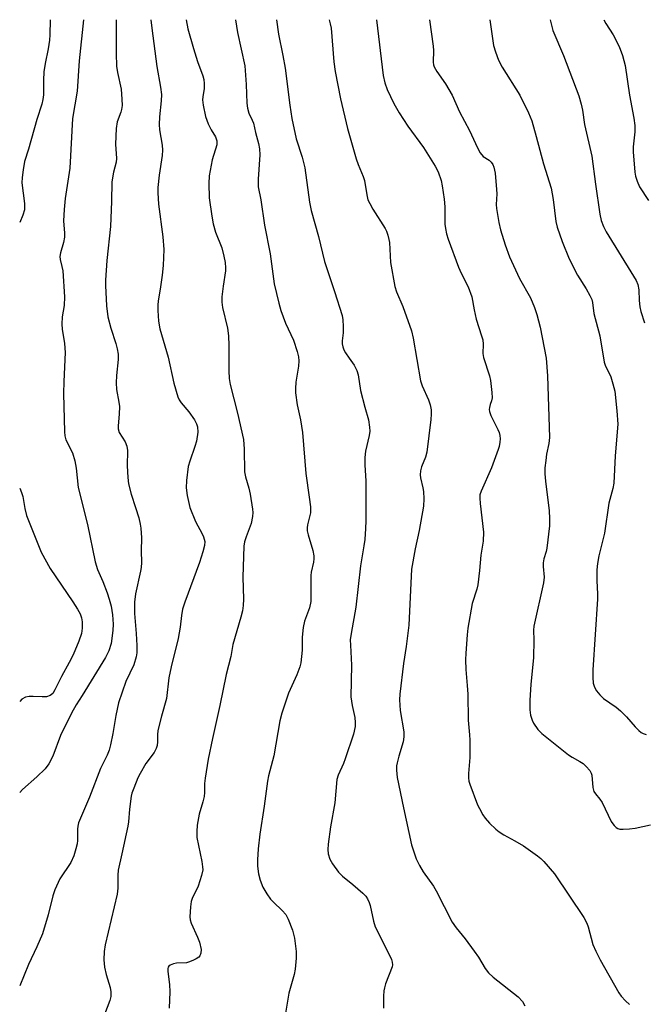
# Model space of a CAD drawing. Units: inches. Extents: x 1297767 to 1303767, y 569446 to 573447.
# Drawn here: x 1297768 to 1297935, y 573183 to 573447 of the extents above; entities that cross this region are included whole.
import ezdxf

# ---------------------------------------------------------------- set-up
doc = ezdxf.new("R2010")
doc.units = ezdxf.units.IN
doc.header["$MEASUREMENT"] = 0
doc.layers.add('Undefined', color=1, linetype='Continuous')

msp = doc.modelspace()

# ---------------------------------------------------------------- linework, layer by layer
at = {"layer": 'Undefined'}
for points, elevation in [([(1297784.75, 573446.71), (1297783.65, 573435.7), (1297783.07, 573427.55), (1297781.83, 573420.27), (1297781.12, 573406.95), (1297779.91, 573398.75), (1297779.59, 573395.8), (1297779.4, 573392.81), (1297779.71, 573389.53), (1297779.66, 573388.41), (1297779.43, 573387.02), (1297778.58, 573384.23), (1297778.43, 573383.19), (1297778.49, 573382.44), (1297779, 573380.51), (1297779.2, 573379.38), (1297779.69, 573372.44), (1297779.61, 573370.13), (1297779.1, 573367.03), (1297778.99, 573365.12), (1297779.07, 573363.72), (1297779.66, 573359.88), (1297779.84, 573357.53), (1297779.48, 573349.72), (1297779.42, 573346.55), (1297779.71, 573336.27), (1297779.81, 573335.16), (1297780.09, 573334.09), (1297781.8, 573330.62), (1297782.43, 573328.42), (1297782.81, 573326.45), (1297783.38, 573321.29), (1297785.88, 573311.35), (1297787.89, 573301.36), (1297788.57, 573299.29), (1297789.97, 573296.13), (1297791.12, 573293.07), (1297791.7, 573291.38), (1297792.16, 573289.51), (1297792.58, 573287.15), (1297792.73, 573284.67), (1297792.62, 573282.94), (1297792.19, 573279.47), (1297791.6, 573277.56), (1297790.72, 573275.77), (1297784.41, 573265.51), (1297782.8, 573263.01), (1297781.6, 573260.81), (1297778.66, 573254.81), (1297776.55, 573249.27), (1297775.52, 573247.24), (1297774.47, 573245.93), (1297772.25, 573243.72), (1297768.45, 573240.35), (1297767.68, 573239.58)], 434), ([(1297793.58, 573446.71), (1297793.58, 573437.61), (1297793.67, 573434.24), (1297793.88, 573432.57), (1297794.85, 573428.09), (1297795.1, 573425.45), (1297795.13, 573423.73), (1297795, 573422.68), (1297794.81, 573421.91), (1297793.84, 573419.37), (1297793.56, 573417.51), (1297793.39, 573413.36), (1297793.62, 573409.5), (1297793.5, 573408.52), (1297792.82, 573405.88), (1297792.35, 573403.27), (1297792.32, 573398.02), (1297792.01, 573391.29), (1297791.05, 573382.2), (1297790.71, 573376.9), (1297790.7, 573375.46), (1297790.92, 573369.97), (1297791.26, 573367.03), (1297792.09, 573364.02), (1297793.47, 573359.92), (1297793.82, 573358.5), (1297794.06, 573357.07), (1297794.06, 573355.64), (1297793.61, 573351.32), (1297793.54, 573349.39), (1297793.66, 573347.54), (1297794.28, 573344.18), (1297794.4, 573343.04), (1297794.36, 573340.99), (1297794.04, 573337.85), (1297794.07, 573337.02), (1297794.37, 573336.08), (1297795.96, 573333.57), (1297796.41, 573332.41), (1297796.59, 573331.25), (1297796.53, 573327.15), (1297796.67, 573323.97), (1297796.84, 573322.27), (1297797.53, 573319.54), (1297798.74, 573315.97), (1297799.57, 573313.19), (1297800.01, 573311.52), (1297800.19, 573310.39), (1297800.29, 573307.83), (1297800.21, 573304.33), (1297800.3, 573301.18), (1297800.23, 573299.85), (1297800.08, 573298.86), (1297798.76, 573292.78), (1297798.46, 573290.53), (1297798.47, 573287.53), (1297798.9, 573282.14), (1297799.04, 573278.97), (1297799.05, 573276.96), (1297798.89, 573275.87), (1297798.28, 573273.77), (1297796.15, 573269.27), (1297794.17, 573263.62), (1297793.44, 573260.19), (1297792.68, 573255.38), (1297792.04, 573252.3), (1297791.67, 573250.93), (1297791.11, 573249.59), (1297789.36, 573245.96), (1297786.39, 573238.29), (1297783.42, 573231.37), (1297783.22, 573230.55), (1297783.14, 573229.74), (1297783.17, 573226.67), (1297783.1, 573225.82), (1297782.77, 573224.45), (1297782.16, 573222.57), (1297781.35, 573220.82), (1297778.48, 573216.38), (1297777.13, 573213.46), (1297776.54, 573211.82), (1297775.27, 573206.73), (1297773.82, 573201.7), (1297772.3, 573198.19), (1297770.05, 573193.43), (1297767.68, 573187.75)], 432), ([(1297802.86, 573446.71), (1297803.09, 573444.45), (1297804.48, 573434.21), (1297805.46, 573428.61), (1297805.65, 573426.66), (1297805.62, 573424.99), (1297805.11, 573420.63), (1297805.03, 573418.62), (1297805.17, 573417.16), (1297805.9, 573413.06), (1297805.97, 573411.72), (1297805.83, 573410.3), (1297805.04, 573405.04), (1297804.75, 573401.77), (1297804.7, 573400.28), (1297804.89, 573397.3), (1297806.09, 573388.48), (1297806.3, 573385.12), (1297806.12, 573380.79), (1297805.91, 573378.19), (1297805.37, 573374.44), (1297804.8, 573371.38), (1297804.69, 573370.22), (1297804.68, 573368.77), (1297804.92, 573365.89), (1297805.27, 573363.88), (1297807.46, 573356.21), (1297809.01, 573349.31), (1297810.08, 573345.64), (1297810.42, 573344.84), (1297810.98, 573343.96), (1297812.98, 573341.62), (1297814.54, 573339.44), (1297815.09, 573338.41), (1297815.34, 573337.57), (1297815.39, 573336.11), (1297815.07, 573333.75), (1297814.64, 573332.32), (1297813.24, 573328.37), (1297812.85, 573326.95), (1297812.38, 573323.2), (1297812.26, 573321.18), (1297812.55, 573319.12), (1297813.28, 573315.92), (1297814.8, 573312.17), (1297816.62, 573308.87), (1297816.98, 573308.09), (1297817.26, 573306.86), (1297817.2, 573305.78), (1297816.79, 573304.07), (1297815.89, 573301.24), (1297811.9, 573290.56), (1297811.33, 573288.65), (1297811.02, 573287), (1297810.68, 573283.89), (1297810.17, 573280.87), (1297808.25, 573273.21), (1297807.62, 573270.32), (1297806.99, 573264.71), (1297805.65, 573260.03), (1297804.71, 573256.16), (1297804.59, 573255.03), (1297804.64, 573253.11), (1297804.51, 573252.11), (1297804.22, 573251.31), (1297803.7, 573250.28), (1297801.53, 573247.36), (1297799.93, 573244.67), (1297799.35, 573243.44), (1297798.26, 573240.75), (1297797.78, 573239.39), (1297797.57, 573238.55), (1297797.07, 573235.1), (1297796.83, 573231.65), (1297796.68, 573230.53), (1297795.1, 573223.11), (1297794.06, 573218.76), (1297793.94, 573217.39), (1297793.98, 573213.94), (1297793.82, 573212.32), (1297790.63, 573198.67), (1297790.3, 573196.91), (1297790.23, 573194.69), (1297790.37, 573192.75), (1297790.85, 573190.78), (1297791.92, 573187.23), (1297792.15, 573186.13), (1297792.13, 573184.85), (1297791.86, 573183.82), (1297789.92, 573178.89)], 430), ([(1297812.3, 573446.71), (1297812.78, 573444.3), (1297814.24, 573438.98), (1297815.32, 573435.5), (1297816.8, 573431.64), (1297817.07, 573430.68), (1297817.15, 573429.64), (1297817.09, 573428.24), (1297816.74, 573426), (1297816.69, 573425.22), (1297816.87, 573423.81), (1297817.52, 573420.72), (1297818.23, 573418.79), (1297819.04, 573417.18), (1297820.18, 573415.27), (1297820.5, 573414.23), (1297820.54, 573413.7), (1297820.48, 573413.16), (1297819.23, 573409.16), (1297818.48, 573404.82), (1297818.35, 573402.77), (1297818.47, 573398.94), (1297819.17, 573394), (1297819.58, 573392.01), (1297820.2, 573389.79), (1297821.83, 573385.55), (1297822.42, 573383.3), (1297822.74, 573381.61), (1297822.87, 573380.22), (1297822.86, 573379.37), (1297822.23, 573375.28), (1297821.9, 573372.4), (1297821.82, 573370.97), (1297822, 573369.56), (1297823.34, 573364.01), (1297823.68, 573361.96), (1297823.78, 573359.37), (1297823.71, 573352.55), (1297823.85, 573350.56), (1297824.11, 573348.89), (1297826.08, 573341.26), (1297827.64, 573334.13), (1297827.88, 573331.54), (1297827.95, 573325.52), (1297828.2, 573324.15), (1297829.1, 573321.17), (1297829.47, 573319.48), (1297830.09, 573315.46), (1297830.13, 573314.61), (1297830.06, 573313.51), (1297829.73, 573311.62), (1297828.34, 573308.09), (1297827.96, 573306.74), (1297827.75, 573305.62), (1297827.46, 573297.28), (1297827.7, 573291.33), (1297827.59, 573289.64), (1297827.39, 573288.24), (1297826.97, 573286.56), (1297824.84, 573279.18), (1297824.3, 573275.97), (1297823.03, 573271.17), (1297821.34, 573262.84), (1297819.32, 573254.06), (1297818.21, 573248.51), (1297817.35, 573243.39), (1297817.2, 573242), (1297817.23, 573239.56), (1297817.1, 573238.43), (1297816.78, 573237.03), (1297815.8, 573233.77), (1297815.26, 573230.78), (1297815.15, 573229.12), (1297815.2, 573227.46), (1297816.51, 573221.07), (1297816.72, 573219.64), (1297816.73, 573218.83), (1297816.43, 573217.32), (1297815.5, 573214.46), (1297813.95, 573211.14), (1297813.66, 573210.36), (1297813.44, 573208.91), (1297813.32, 573206.25), (1297813.4, 573205.38), (1297813.65, 573204.55), (1297815.36, 573200.73), (1297815.85, 573199.38), (1297816.29, 573197.49), (1297816.22, 573196.46), (1297815.97, 573195.78), (1297815.66, 573195.39), (1297815, 573194.93), (1297814.24, 573194.56), (1297813.18, 573194.13), (1297812.35, 573193.91), (1297809.72, 573193.78), (1297808.91, 573193.64), (1297807.99, 573193.28), (1297807.65, 573192.99), (1297807.51, 573192.73), (1297807.41, 573192.34), (1297807.41, 573191.57), (1297807.85, 573188.11), (1297807.96, 573186.08), (1297807.7, 573181.69)], 428), ([(1297825.5, 573446.71), (1297826.06, 573443.28), (1297828, 573434.35), (1297828.34, 573429.36), (1297828.55, 573424.36), (1297828.71, 573422.97), (1297829.08, 573421.7), (1297830.02, 573419.8), (1297830.32, 573418.96), (1297830.85, 573416.51), (1297831.69, 573413.49), (1297831.97, 573412.12), (1297832.04, 573410.53), (1297831.61, 573403.93), (1297831.63, 573401.91), (1297832.32, 573398.39), (1297833.31, 573391.64), (1297834.86, 573383.93), (1297835.91, 573375.9), (1297837.11, 573370.74), (1297837.67, 573368.79), (1297838.96, 573365.35), (1297841.03, 573360.76), (1297842.07, 573357.74), (1297842.42, 573356.34), (1297842.48, 573355.23), (1297842.42, 573353.84), (1297841.73, 573349.54), (1297841.57, 573347.81), (1297841.59, 573346.65), (1297842.04, 573343.46), (1297842.99, 573339.41), (1297843.52, 573336.06), (1297844.4, 573325.03), (1297845.31, 573318.71), (1297845.6, 573316.16), (1297845.63, 573314.48), (1297844.83, 573311.31), (1297844.73, 573310.51), (1297844.76, 573309.71), (1297845.01, 573308.6), (1297846.25, 573304.45), (1297846.49, 573303.02), (1297846.52, 573302.16), (1297846.42, 573301.32), (1297845.82, 573298.58), (1297845.7, 573297.74), (1297845.7, 573290.78), (1297845.32, 573289.06), (1297844.05, 573285.47), (1297843.7, 573283.79), (1297843.38, 573281.22), (1297843.36, 573277.71), (1297843.06, 573274.33), (1297842.78, 573273.25), (1297841.98, 573271.12), (1297839.74, 573266.16), (1297837.94, 573260.77), (1297837.38, 573258.79), (1297835.82, 573249.38), (1297834.39, 573244), (1297834.08, 573242.57), (1297833.24, 573235.92), (1297832.08, 573228.4), (1297831.62, 573224.47), (1297831.4, 573221.52), (1297831.43, 573219.76), (1297831.66, 573217.73), (1297832.15, 573216.07), (1297832.89, 573214.18), (1297833.89, 573212.42), (1297834.89, 573210.99), (1297835.69, 573210.14), (1297838.05, 573207.92), (1297838.98, 573206.86), (1297839.65, 573205.61), (1297840.79, 573202.64), (1297841.11, 573201.55), (1297841.32, 573200.51), (1297841.82, 573196.89), (1297841.8, 573195.12), (1297841.55, 573192.16), (1297841.24, 573190.75), (1297839.85, 573185.73), (1297838.97, 573180.37)], 426), ([(1297836.5, 573446.71), (1297837.04, 573442.79), (1297838.24, 573437.14), (1297838.87, 573433.75), (1297840.07, 573423.82), (1297840.59, 573420.22), (1297841.83, 573414.76), (1297843.36, 573409.86), (1297844.08, 573407.01), (1297845.4, 573397.84), (1297845.85, 573395.52), (1297847.8, 573388.61), (1297849.39, 573381.93), (1297852.08, 573373.82), (1297854.11, 573367.38), (1297854.3, 573366.25), (1297854.37, 573364.51), (1297854.35, 573362.78), (1297854.12, 573360.59), (1297854.13, 573359.79), (1297854.26, 573359.02), (1297854.58, 573358.21), (1297855.02, 573357.44), (1297855.99, 573355.94), (1297857.37, 573354.09), (1297858.09, 573352.63), (1297858.38, 573351.54), (1297859.07, 573347.3), (1297860.2, 573342.81), (1297861.19, 573339.44), (1297861.48, 573337.5), (1297861.5, 573336.39), (1297861.37, 573335.26), (1297860.38, 573331.09), (1297860.21, 573329.34), (1297860.19, 573327.3), (1297860.43, 573323.08), (1297860.44, 573312.4), (1297860.39, 573310.33), (1297860.19, 573307.39), (1297859.96, 573305.66), (1297859.02, 573300.27), (1297857.82, 573289.24), (1297856.49, 573282.13), (1297856.3, 573280.46), (1297856.32, 573279.03), (1297856.63, 573273.72), (1297856.47, 573265.23), (1297856.76, 573262.91), (1297857.48, 573259.65), (1297857.61, 573258.32), (1297857.59, 573257.22), (1297857.16, 573255.21), (1297854.95, 573248.56), (1297854.45, 573247.28), (1297853.02, 573244.18), (1297852.67, 573243.07), (1297852.17, 573236.79), (1297851, 573230.31), (1297850.4, 573225.69), (1297850.29, 573224.24), (1297850.4, 573223.08), (1297850.8, 573221.66), (1297851.49, 573220.45), (1297853.15, 573218.16), (1297854.17, 573217.13), (1297856.97, 573214.87), (1297859.64, 573212.57), (1297860.44, 573211.73), (1297860.9, 573211.04), (1297861.38, 573210.06), (1297861.64, 573209.25), (1297862.49, 573205.01), (1297862.93, 573203.56), (1297866.89, 573195.76), (1297867.35, 573194.74), (1297867.56, 573194.02), (1297867.59, 573193.37), (1297867.48, 573192.83), (1297865.76, 573188.28), (1297865.42, 573187.2), (1297865.26, 573186.37), (1297865.2, 573184.93), (1297865.24, 573181.73)], 424), ([(1297850.64, 573446.71), (1297850.94, 573445.58), (1297851.13, 573444.45), (1297851.92, 573435.43), (1297852.26, 573432.81), (1297853.65, 573425.46), (1297855.58, 573417.58), (1297857.88, 573409.38), (1297858.41, 573407.92), (1297859.74, 573404.72), (1297860.11, 573403.64), (1297860.69, 573399.79), (1297861.03, 573398.42), (1297861.51, 573397.4), (1297862.34, 573395.92), (1297865.61, 573390.78), (1297865.98, 573390.01), (1297866.36, 573388.93), (1297866.65, 573387.83), (1297866.77, 573386.98), (1297867.11, 573381.58), (1297868.19, 573375.22), (1297868.69, 573373.75), (1297870.41, 573369.8), (1297872.74, 573363.32), (1297873.17, 573361.32), (1297875.1, 573349.9), (1297875.54, 573348.53), (1297877.28, 573344.78), (1297877.7, 573343.45), (1297877.97, 573342.09), (1297878, 573340.96), (1297877.89, 573339.51), (1297876.78, 573330.79), (1297876.47, 573329.41), (1297875.38, 573326.86), (1297875.1, 573325.78), (1297875.05, 573324.7), (1297875.13, 573323.89), (1297875.75, 573321.24), (1297875.91, 573320.26), (1297875.99, 573318.29), (1297875.94, 573316.33), (1297874.76, 573309.78), (1297873.64, 573304.89), (1297872.74, 573299.45), (1297871.95, 573284.43), (1297871.31, 573278.68), (1297870.57, 573274.09), (1297869.55, 573265.87), (1297869.51, 573264.41), (1297869.67, 573261.51), (1297870.61, 573255.82), (1297870.68, 573254.45), (1297870.46, 573253.09), (1297869.28, 573249.27), (1297868.83, 573247.54), (1297868.68, 573246.67), (1297868.66, 573245.52), (1297868.87, 573243.55), (1297870.55, 573235.44), (1297872.74, 573225.51), (1297873.48, 573223.08), (1297873.97, 573221.76), (1297874.87, 573220.01), (1297875.87, 573218.3), (1297878.56, 573214.42), (1297879.33, 573213.19), (1297883.62, 573204.77), (1297884.64, 573203.3), (1297887.09, 573200.34), (1297889.48, 573197.04), (1297890.64, 573195.37), (1297892.47, 573192.38), (1297893.3, 573191.2), (1297894.55, 573190.03), (1297901.31, 573184.74), (1297902.43, 573183.53), (1297903.11, 573182.38)], 422), ([(1297863.31, 573446.71), (1297865.12, 573431.79), (1297865.54, 573429.83), (1297866.15, 573428.02), (1297867.93, 573424.24), (1297869.39, 573421.75), (1297871.76, 573418.17), (1297875.88, 573412.44), (1297879.06, 573407.49), (1297879.81, 573405.95), (1297880.62, 573403.59), (1297880.95, 573402.22), (1297881.5, 573398.58), (1297881.62, 573396.54), (1297881.68, 573391.91), (1297881.82, 573390.74), (1297882.11, 573389.29), (1297882.54, 573387.88), (1297885.3, 573380.37), (1297886.02, 573378.79), (1297887.93, 573375.11), (1297888.88, 573372.44), (1297889.47, 573368.94), (1297890.01, 573366.43), (1297891.5, 573362), (1297891.79, 573360.87), (1297891.87, 573359.76), (1297891.84, 573357.23), (1297891.99, 573356.12), (1297893.59, 573351.26), (1297893.87, 573350.01), (1297894.24, 573346.81), (1297894.29, 573345.37), (1297894.15, 573344.56), (1297893.78, 573343.55), (1297893.58, 573342.74), (1297893.53, 573342.19), (1297893.6, 573341.65), (1297894, 573340.58), (1297895.86, 573336.88), (1297896.19, 573336.06), (1297896.42, 573335.22), (1297896.46, 573334.35), (1297896.39, 573333.48), (1297896.19, 573332.32), (1297895.94, 573331.49), (1297894.12, 573326.58), (1297891.37, 573320.35), (1297891.05, 573319.34), (1297891, 573318.47), (1297891.1, 573316.99), (1297891.99, 573309.29), (1297891.94, 573306.95), (1297891.28, 573303.18), (1297890.92, 573299.02), (1297890.47, 573295.21), (1297890.2, 573294.07), (1297889, 573290.21), (1297887.84, 573283.58), (1297887.63, 573281.85), (1297887.28, 573276.91), (1297887.22, 573275.15), (1297887.3, 573272.48), (1297887.66, 573268.27), (1297887.77, 573265.93), (1297887.86, 573258.95), (1297888.28, 573255), (1297888.36, 573253.56), (1297888.33, 573248.93), (1297887.95, 573244.62), (1297887.94, 573243.48), (1297888.07, 573242.62), (1297888.31, 573241.8), (1297890.42, 573236.24), (1297890.89, 573235.22), (1297891.85, 573233.54), (1297892.49, 573232.63), (1297893.64, 573231.33), (1297895.27, 573229.69), (1297896.19, 573228.99), (1297897.43, 573228.21), (1297900.42, 573226.61), (1297902.74, 573225.23), (1297906.5, 573222.57), (1297907.39, 573221.85), (1297908.2, 573221.04), (1297911.05, 573217.78), (1297918.89, 573206), (1297919.66, 573204.52), (1297920.09, 573203.49), (1297921.3, 573198.83), (1297922.07, 573196.97), (1297923.3, 573194.65), (1297928.29, 573185.88), (1297928.91, 573184.95), (1297930.05, 573183.67), (1297931.12, 573182.73)], 420), ([(1297877.5, 573446.7), (1297878.55, 573439.63), (1297878.59, 573438.49), (1297878.52, 573435.34), (1297878.62, 573434.62), (1297878.81, 573434.09), (1297879.51, 573432.84), (1297881.82, 573429.49), (1297883.61, 573426.45), (1297885.58, 573422), (1297888.21, 573417.03), (1297890.41, 573412.33), (1297891.07, 573411.06), (1297891.92, 573410.05), (1297893.48, 573409.04), (1297894.06, 573408.55), (1297894.46, 573407.92), (1297894.76, 573407.2), (1297895.12, 573405.57), (1297895.53, 573401.16), (1297895.58, 573399.99), (1297895.42, 573397.19), (1297895.46, 573396.14), (1297896.08, 573392.39), (1297896.54, 573390.41), (1297897.78, 573386.32), (1297898.96, 573383.14), (1297901.64, 573377.29), (1297904.58, 573372.14), (1297905.66, 573369.59), (1297906.27, 573367.66), (1297907.19, 573364.29), (1297908.79, 573355.94), (1297909.14, 573351.24), (1297909.67, 573334.71), (1297909.51, 573333.07), (1297908.92, 573330.26), (1297908.68, 573328.55), (1297908.47, 573326.55), (1297908.45, 573324.94), (1297908.6, 573322.98), (1297909.59, 573315.05), (1297909.7, 573313.04), (1297909.7, 573311.03), (1297908.99, 573305), (1297908.8, 573304.16), (1297908.17, 573302.17), (1297907.99, 573301.13), (1297907.99, 573300.17), (1297908.23, 573297.28), (1297908.12, 573295.74), (1297905.45, 573284.09), (1297905.39, 573283.09), (1297905.52, 573280.36), (1297905.43, 573275.7), (1297904.68, 573268.5), (1297904.4, 573264.32), (1297904.39, 573261.68), (1297904.6, 573260.26), (1297905.01, 573258.89), (1297905.38, 573258.12), (1297906.6, 573256.47), (1297907.6, 573255.39), (1297914.82, 573249.66), (1297915.76, 573249.02), (1297917.84, 573247.89), (1297918.71, 573247.31), (1297919.55, 573246.51), (1297920.49, 573245.42), (1297920.9, 573244.7), (1297921.05, 573244.16), (1297921.28, 573240.92), (1297921.55, 573239.82), (1297921.98, 573239.16), (1297923.21, 573237.78), (1297923.83, 573236.9), (1297926.25, 573231.78), (1297926.63, 573231.15), (1297926.99, 573230.73), (1297927.6, 573230.19), (1297928.05, 573229.92), (1297928.56, 573229.75), (1297929.4, 573229.68), (1297931.16, 573229.77), (1297932.62, 573229.95), (1297936.73, 573230.92)], 418), ([(1297893.69, 573446.7), (1297894.72, 573439.78), (1297895.2, 573438.07), (1297895.98, 573435.84), (1297896.97, 573434.03), (1297901.77, 573426.52), (1297904.02, 573421.76), (1297904.92, 573419.61), (1297906.15, 573415.39), (1297908.1, 573408.07), (1297910.13, 573401.58), (1297910.69, 573398.53), (1297911.42, 573392.58), (1297911.76, 573391.14), (1297913.1, 573387.23), (1297914.97, 573382.57), (1297917.22, 573378.21), (1297919.55, 573374.54), (1297920.53, 573372.75), (1297921, 573371.69), (1297921.21, 573370.86), (1297921.56, 573367.94), (1297923.18, 573361.92), (1297924.32, 573354.89), (1297924.69, 573353.86), (1297925.76, 573351.78), (1297926.09, 573350.99), (1297926.7, 573349.07), (1297927.18, 573347.11), (1297927.77, 573341.83), (1297927.98, 573338.26), (1297927.28, 573329.84), (1297926.93, 573322.48), (1297926.68, 573321.05), (1297925.62, 573317.12), (1297924.44, 573309.02), (1297922.91, 573303.02), (1297922.55, 573300.94), (1297922.39, 573299.23), (1297922.36, 573296.27), (1297922.6, 573292.8), (1297922.6, 573291.36), (1297921.35, 573272.4), (1297921.28, 573270.41), (1297921.44, 573268.81), (1297921.74, 573267.74), (1297922.25, 573266.76), (1297923.14, 573265.72), (1297924.2, 573264.78), (1297927.6, 573262.38), (1297928.71, 573261.46), (1297930.34, 573259.85), (1297932.65, 573257.17), (1297933.65, 573256.17), (1297934.29, 573255.65), (1297934.78, 573255.39), (1297935.61, 573255.12)], 416), ([(1297909.88, 573446.7), (1297910.29, 573444.92), (1297910.63, 573443.83), (1297913.44, 573437.15), (1297917.55, 573426.28), (1297918.2, 573424.11), (1297918.56, 573422.46), (1297919.04, 573418.58), (1297921.02, 573410.09), (1297921.98, 573402.61), (1297923.17, 573394.58), (1297923.54, 573392.92), (1297924.13, 573391.27), (1297924.85, 573389.83), (1297932.24, 573377.99), (1297932.9, 573376.81), (1297933.33, 573375.75), (1297933.62, 573374.33), (1297933.75, 573371.45), (1297933.92, 573369.76), (1297934.19, 573368.46), (1297935.16, 573365.41)], 414), ([(1297924.26, 573446.7), (1297924.8, 573445.67), (1297926.72, 573442.65), (1297928.38, 573439.54), (1297929.25, 573437.12), (1297930, 573434.41), (1297931.1, 573426.44), (1297932.26, 573420.31), (1297932.53, 573418.31), (1297932.56, 573416.63), (1297932.13, 573412.6), (1297932.11, 573411.27), (1297932.56, 573405.87), (1297932.77, 573404.78), (1297933.16, 573403.45), (1297933.8, 573401.92), (1297936.25, 573398.27)], 412)]:
    msp.add_lwpolyline(points, dxfattribs=dict(at, elevation=elevation))
for points in [[(1297775.81, 573446.71, 436), (1297775.75, 573442.67, 436), (1297775.64, 573441.22, 436), (1297775.33, 573438.94, 436), (1297774.5, 573434.95, 436), (1297774.18, 573432.75, 436), (1297774.04, 573430.51, 436), (1297774.04, 573426.58, 436), (1297773.91, 573425.28, 436), (1297773.59, 573424.03, 436), (1297772.28, 573419.92, 436), (1297770.06, 573412.04, 436), (1297768.96, 573408.69, 436), (1297768.57, 573406.49, 436), (1297768.33, 573404.41, 436), (1297768.27, 573402.94, 436), (1297768.93, 573397.44, 436), (1297769, 573396.57, 436), (1297768.97, 573395.71, 436), (1297768.55, 573394.32, 436), (1297767.7, 573392.35, 436)], [(1297767.69, 573321.09, 436), (1297768.2, 573319.95, 436), (1297768.53, 573318.87, 436), (1297769.03, 573315.66, 436), (1297769.48, 573313.77, 436), (1297773.42, 573303.93, 436), (1297775.85, 573299.63, 436), (1297781.94, 573290.67, 436), (1297783.19, 573288.72, 436), (1297783.87, 573287.44, 436), (1297784.24, 573286.36, 436), (1297784.46, 573285.26, 436), (1297784.44, 573283.58, 436), (1297784.22, 573282.21, 436), (1297783.56, 573280.12, 436), (1297782, 573276.43, 436), (1297780.95, 573274.35, 436), (1297778.87, 573270.66, 436), (1297777.14, 573267.05, 436), (1297776.53, 573266.1, 436), (1297775.88, 573265.57, 436), (1297774.85, 573265.22, 436), (1297773.7, 573265.15, 436), (1297771.31, 573265.31, 436), (1297770.19, 573265.3, 436), (1297769.26, 573265.09, 436), (1297768.29, 573264.53, 436), (1297767.68, 573263.96, 436)]]:
    msp.add_polyline3d(points, dxfattribs=at)

doc.saveas('drawing.dxf')
